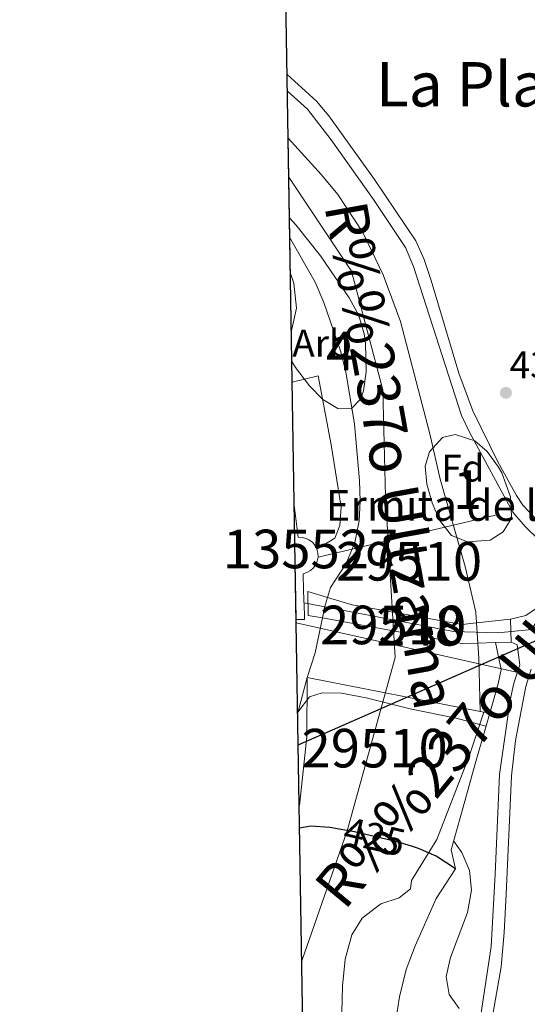
# Model space of a CAD drawing. Units: metres. Extents: x 614002 to 620890, y 4743257 to 4748000.
# Drawn here: x 614002 to 614134, y 4743464 to 4743719 of the extents above; entities that cross this region are included whole.
import ezdxf
from ezdxf.enums import TextEntityAlignment as Align

# ---------------------------------------------------------------- set-up
doc = ezdxf.new("R2010")
doc.units = ezdxf.units.M
doc.header["$MEASUREMENT"] = 0
for name, pattern in [('DGN Style 1', [51.6706144, 0.0859744, -51.58464]), ('DGN Style 3', [120.36416, 85.9744, -34.38976]), ('DGN Style 4', [137.6450144, 68.77952, -34.38976, 0.0859744, -34.38976]), ('DGN Style 5', [60.18208, 25.79232, -34.38976]), ('DGN Style 7', [171.9488, 77.37696000000001, -34.38976, 25.79232, -34.38976])]:
    doc.linetypes.add(name, pattern=pattern)
for name, color, linetype, lineweight in [('Nivel 1', 7, 'Continuous', 0), ('Nivel 11', 7, 'Continuous', 0), ('Nivel 15', 7, 'Continuous', 0), ('Nivel 16', 7, 'Continuous', 0), ('Nivel 21', 7, 'Continuous', 0), ('Nivel 22', 7, 'Continuous', 0), ('Nivel 23', 7, 'Continuous', 0), ('Nivel 32', 7, 'Continuous', 0), ('Nivel 33', 7, 'Continuous', 0), ('Nivel 35', 7, 'Continuous', 0), ('Nivel 37', 7, 'Continuous', 0), ('Nivel 39', 7, 'Continuous', 0), ('Nivel 4', 7, 'Continuous', 0), ('Nivel 41', 7, 'Continuous', 0), ('Nivel 43', 7, 'Continuous', 0), ('Nivel 44', 7, 'Continuous', 0), ('Nivel 45', 7, 'Continuous', 0), ('Nivel 48', 7, 'Continuous', 0), ('Nivel 49', 7, 'Continuous', 0), ('Nivel 5', 7, 'Continuous', 0), ('Nivel 51', 7, 'Continuous', 0), ('Nivel 52', 7, 'Continuous', 0), ('Nivel 53', 7, 'Continuous', 0), ('Nivel 57', 7, 'Continuous', 0), ('Nivel 61', 7, 'Continuous', 0), ('Nivel 7', 7, 'Continuous', 0)]:
    doc.layers.add(name, color=color, linetype=linetype, lineweight=lineweight)
doc.styles.add('Style-Arial', font='txt')
doc.styles.add('Style-Arial Narrow', font='txt')
doc.styles.add('Style-Helvetica-Narrow-Oblique', font='txt')
doc.styles.add('Style-Times New Roman', font='txt')
doc.styles.add('Style-timesi', font='timesi.shx', dxfattribs={"bigfont": 'timesibig.shx'})

# ---------------------------------------------------------------- blocks, each defined once
blk = doc.blocks.new('5PATER_1')
at = {"layer": 'Nivel 7', "linetype": 'Continuous', "lineweight": 0}
h = blk.add_hatch(color=51, dxfattribs=at)
edge = h.paths.add_edge_path()
edge.add_ellipse((0.002933170646429062, 0.00375470332801342), major_axis=(-1.095731442372465, -1.110710699892244), ratio=0.9994222409660318, start_angle=0, end_angle=360)

msp = doc.modelspace()

# ---------------------------------------------------------------- linework, layer by layer
at = {"layer": 'Nivel 1', "color": 7, "linetype": 'Continuous', "lineweight": 30}
msp.add_polyline3d([(614074.5399999991, 4743531.27, 429.58), (614084.8000000007, 4743535.77, 428.82), (614098.1999999993, 4743541.640000001, 429.96), (614121.7399999984, 4743552, 432.14), (614129.2800000012, 4743555.32, 432.81), (614139.8500000015, 4743559.98, 433.83)], dxfattribs=at)
at = {"layer": 'Nivel 11', "color": 142, "linetype": 'Continuous', "lineweight": 13, "extrusion": (0.001983130892806685, 0.0005312821290083967, 0.9999978924633599), "elevation": 4168.161399411044, "flags": 128}
msp.add_lwpolyline([(614069.8694608882, 4743687.015008772), (614078.5394438393, 4743677.545000974), (614082.6994951516, 4743672.425013252), (614089.2194823287, 4743662.585007772), (614094.4994719476, 4743651.545003766), (614098.9394632168, 4743639.455000795), (614106.569448214, 4743610.334996866), (614109.2094430216, 4743598.574995743), (614115.6894302778, 4743575.93499211), (614118.4894247726, 4743564.094990831), (614118.6694244184, 4743561.324991032)], dxfattribs=at)
at = {"layer": 'Nivel 11', "color": 142, "linetype": 'Continuous', "lineweight": 13, "flags": 128}
for points, elevation in [([(614082.1400000006, 4743569.470000001), (614082.9100000001, 4743572.050000001), (614086.9899999984, 4743578.290000001), (614089.2300000004, 4743583.73), (614090.3500000015, 4743589.33), (614090.5899999999, 4743594.449999999), (614090.3900000006, 4743599.810000001), (614089.1499999985, 4743614.369999999), (614086.879999999, 4743627.970000001), (614085.5199999996, 4743633.41), (614081.1999999993, 4743645.970000001), (614078.879999999, 4743651.25), (614072.6000000015, 4743662.290000001), (614072.3599999994, 4743662.59)], 430.35), ([(614076.8299999982, 4743548.689999999), (614078.9100000001, 4743555.09), (614080.8000000007, 4743564.16)], 430.35), ([(614121.0599999987, 4743557.67), (614121.3099999987, 4743553.720000001), (614121.6400000006, 4743539.949999999)], 430.11)]:
    msp.add_lwpolyline(points, dxfattribs=dict(at, elevation=elevation))
at = {"layer": 'Nivel 11', "color": 142, "linetype": 'Continuous', "lineweight": 13}
for points in [[(614074.8000000007, 4743515.390000001, 427.06), (614074.8299999982, 4743515.57, 427.11), (614076.75, 4743533.33, 427.92), (614076.8299999982, 4743548.689999999, 430.35)], [(614122.5899999999, 4743539.77, 427.65), (614118.8299999982, 4743528.359999999, 427.68), (614110.4299999997, 4743506.76, 426.21), (614103.9100000001, 4743496.119999999, 422.25), (614103.5899999999, 4743493.960000001, 422.25), (614100.7100000009, 4743491.57, 422.25), (614095.9499999993, 4743490.050000001, 422.25), (614091.1099999994, 4743486.369999999, 422.22), (614088.4299999997, 4743482.050000001, 422.19), (614086.7100000009, 4743475.73, 422.1), (614085.9899999984, 4743468.689999999, 422.04), (614085.870000001, 4743461.970000001, 422.04), (614088.4299999997, 4743448.93, 422.01), (614088.9499999993, 4743441.65, 421.92), (614088.75, 4743436.449999999, 421.92), (614088.1499999985, 4743431.17, 421.89), (614085.2300000004, 4743414.369999999, 421.89), (614084.4299999997, 4743403.33, 421.71), (614080.5500000007, 4743375.970000001, 421.35), (614080.2300000004, 4743365.41, 421.29), (614080.5100000016, 4743347.57, 421.2), (614078.8299999982, 4743331.25, 421.11), (614078.1099999994, 4743319.65, 421.04), (614078.25, 4743307.220000001, 420.93)]]:
    msp.add_polyline3d(points, dxfattribs=at)
at = {"layer": 'Nivel 15', "color": 1, "linetype": 'Continuous', "lineweight": 13}
msp.add_polyline3d([(614073.5100000016, 4743593.4, 438.07), (614074.5100000016, 4743585.09, 441.73), (614075.5500000007, 4743585.060000001, 441.76), (614076.5500000007, 4743584.810000001, 441.79), (614077.4699999988, 4743584.35, 441.82), (614078.2800000012, 4743583.699999999, 441.85), (614078.9200000018, 4743582.9, 441.88), (614079.379999999, 4743581.98, 441.91), (614079.629999999, 4743580.970000001, 441.94), (614079.6600000001, 4743579.939999999, 441.97), (614079.4600000009, 4743578.93, 442), (614079.0500000007, 4743577.98, 442.03), (614078.4499999993, 4743577.140000001, 442.06), (614077.6799999997, 4743576.449999999, 442.09), (614076.7800000012, 4743575.949999999, 442.12), (614075.7899999991, 4743575.65, 442.15), (614075.9400000013, 4743571.33, 442.6), (614076.1499999985, 4743565.01, 443.26), (614076.1900000013, 4743563.810000001, 443.38), (614074, 4743563.73, 443.36)], dxfattribs=at)
at = {"layer": 'Nivel 16', "color": 7, "linetype": 'Continuous', "lineweight": 0, "extrusion": (0.03872746654472178, 0.2116514724648659, 0.9765776147027341), "elevation": 1028188.63159088, "flags": 128}
msp.add_lwpolyline([(249697.8452085927, -4664650.400372826), (249701.946981106, -4664649.517331347), (249738.6158357337, -4664649.517331343)], dxfattribs=at)
at = {"layer": 'Nivel 16', "color": 7, "linetype": 'Continuous', "lineweight": 0, "extrusion": (0.03020205411044634, 0.003458511865255193, 0.9995378305112758), "elevation": 35387.52524396837, "flags": 128}
msp.add_lwpolyline([(4642896.138635948, -1149259.035298318), (4642896.138635946, -1149267.917043641)], dxfattribs=at)
at = {"layer": 'Nivel 16', "color": 7, "linetype": 'Continuous', "lineweight": 0, "extrusion": (0.0446952901467513, 0.005888822350811524, 0.9989833095752992), "elevation": 55816.34209901066, "flags": 128}
msp.add_lwpolyline([(4622698.439301183, -1227231.539476726), (4622692.475035738, -1227230.874016196), (4622692.899702676, -1227226.881252993)], dxfattribs=at)
at = {"layer": 'Nivel 16', "color": 7, "linetype": 'Continuous', "lineweight": 0, "extrusion": (0.04341242301159037, 0.001038123158972813, 0.9990566970040137), "elevation": 32018.96045447764, "flags": 128}
msp.add_lwpolyline([(4727520.68187009, -726645.6603728905), (4727520.681870092, -726641.0547133312)], dxfattribs=at)
at = {"layer": 'Nivel 16', "color": 1, "linetype": 'Continuous', "lineweight": 0, "extrusion": (0.0002727904952158253, 0.001023806303032233, 0.9999994387028422), "elevation": 5454.679128373485, "flags": 128}
msp.add_lwpolyline([(614074.2596609816, 4743536.471504256), (614076.6896636151, 4743545.591509035)], dxfattribs=at)
at = {"layer": 'Nivel 16', "color": 1, "linetype": 'Continuous', "lineweight": 0, "extrusion": (-0.04467070945533547, 0.008712831971426735, 0.998963770251852), "elevation": 14328.73873427778, "flags": 128}
msp.add_lwpolyline([(-4773372.916725639, -305041.6334762685), (-4773372.916725639, -304995.9317246638)], dxfattribs=at)
at = {"layer": 'Nivel 16', "color": 1, "linetype": 'Continuous', "lineweight": 0, "extrusion": (-0.04061132188593208, 0.00769477677838713, 0.9991453902936288), "elevation": 11992.58960601259, "flags": 128}
msp.add_lwpolyline([(-4774944.676710878, -279421.4476327114), (-4774944.676710878, -279420.4799034148)], dxfattribs=at)
at = {"layer": 'Nivel 16', "color": 1, "linetype": 'Continuous', "lineweight": 0, "extrusion": (-0.04401341947741651, 0.008630082250473826, 0.9989936639369916), "elevation": 14339.87765695476, "flags": 128}
msp.add_lwpolyline([(-4773066.865412865, -309747.2496263497), (-4773066.865412861, -309745.6889213808)], dxfattribs=at)
at = {"layer": 'Nivel 16', "color": 1, "linetype": 'Continuous', "lineweight": 13}
for points in [[(614072.9800000004, 4743625.27, 434.72), (614079.6799999997, 4743626.93, 434.32), (614083.0700000003, 4743609.01, 433.96), (614085.629999999, 4743592.93, 433.84), (614085.3500000015, 4743588.130000001, 433.9), (614084.0300000012, 4743584.85, 433.93), (614079.379999999, 4743581.98, 433.96)], [(614125.6600000001, 4743557.779999999, 433.08), (614127.1099999994, 4743550.84, 433.11), (614126.3099999987, 4743547.08, 433.05), (614124.120000001, 4743539.470000001, 432.88)], [(614124.120000001, 4743539.470000001, 432.88), (614120.3500000015, 4743526.359999999, 432.6), (614117.2300000004, 4743515.08, 431.76), (614114.1099999994, 4743504.040000001, 429.36), (614115.2699999996, 4743499.16, 428.64), (614110.2699999996, 4743491.4, 427.53), (614104.8299999982, 4743479.16, 426.69), (614102.5100000016, 4743473, 426.36), (614100.7899999991, 4743465.970000001, 425.97), (614099.9100000001, 4743460.369999999, 425.61), (614099.629999999, 4743453.890000001, 425.34)]]:
    msp.add_polyline3d(points, dxfattribs=at)
at = {"layer": 'Nivel 16', "color": 7, "linetype": 'Continuous', "lineweight": 0}
for points in [[(614080.8000000007, 4743564.16, 434.68), (614077.120000001, 4743564.83, 434.68), (614076.9899999984, 4743571.01, 434.03), (614082.1400000006, 4743569.470000001, 434.09)], [(614082.1400000006, 4743569.470000001, 434.09), (614088.5100000016, 4743567.57, 434.17), (614116.9899999984, 4743562.439999999, 434.47), (614120.7300000004, 4743562.869999999, 434.35)]]:
    msp.add_polyline3d(points, dxfattribs=at)
at = {"layer": 'Nivel 21', "color": 7, "linetype": 'Continuous', "lineweight": 0}
for points in [[(614071.6600000001, 4743705.08, 435), (614079.2800000012, 4743698.189999999, 434.44), (614082.4400000013, 4743694.310000001, 434.41), (614094.3099999987, 4743677.800000001, 434.29), (614104.9499999993, 4743661.98, 433.96), (614107.1099999994, 4743657.09, 433.89), (614109, 4743651.619999999, 433.83), (614116.1499999985, 4743627.65, 433.59), (614119.7199999988, 4743617.84, 433.11), (614126.2100000009, 4743604.640000001, 432.94), (614131.0599999987, 4743595.9, 433.27), (614132.6700000018, 4743593.369999999, 433.38), (614139.4800000004, 4743586.279999999, 433.8), (614142.1999999993, 4743582.09, 433.97), (614142.7899999991, 4743580.42, 434)], [(614123.1799999997, 4743451.529999999, 428.72), (614127.1099999994, 4743473.73, 432.46), (614127.8900000006, 4743482.609999999, 432.13), (614128.4100000001, 4743492.58, 432.1), (614129.7699999996, 4743523.27, 432.56), (614130.7899999991, 4743532.41, 432.5), (614133.4400000013, 4743546.41, 432.48), (614134.8999999985, 4743550.890000001, 432.83)]]:
    msp.add_polyline3d(points, dxfattribs=at)
at = {"layer": 'Nivel 21', "color": 7, "linetype": 'DGN Style 3', "lineweight": 0}
for points in [[(614129.5500000007, 4743563.880000001, 432.99), (614133.5100000016, 4743564.84, 433.3), (614136.3900000006, 4743566.76, 433.54), (614139.3900000006, 4743570.84, 433.76), (614140.0300000012, 4743575, 433.81), (614139.7100000009, 4743579.48, 433.8), (614136.9600000009, 4743584.34, 433.64), (614133.3299999982, 4743587.859999999, 433.41), (614130.0700000003, 4743591.560000001, 433.18), (614118.9400000013, 4743612.17, 432.84), (614116.7899999991, 4743616.68, 433.11), (614104.4299999997, 4743655.26, 433.97), (614102.3399999999, 4743660.189999999, 434.04), (614094.0599999987, 4743672.699999999, 434.32), (614083.0599999987, 4743688.130000001, 434.45), (614076.9600000009, 4743696.050000001, 434.56), (614071.7300000004, 4743700.779999999, 433.28)], [(614129.6700000018, 4743557.880000001, 432.81), (614131.2699999996, 4743557.24, 432.78), (614131.9499999993, 4743552, 432.16), (614130.3999999985, 4743547.23, 431.74), (614129.4299999997, 4743542.84, 431.52), (614126.629999999, 4743523.560000001, 431.54), (614125.5100000016, 4743497.720000001, 431.54), (614124.5, 4743479, 431.65), (614121.8599999994, 4743461.290000001, 429.97), (614120.1099999994, 4743452.199999999, 428.14), (614116.6700000018, 4743438.439999999, 427.98), (614113.2300000004, 4743424.68, 427.54), (614112.5199999996, 4743419.710000001, 427.49), (614112.8200000003, 4743385.529999999, 427.65), (614114.6999999993, 4743364.029999999, 427.79), (614119.5500000007, 4743322.84, 428.66), (614122.2399999984, 4743303.029999999, 428.33), (614128.1499999985, 4743265.09, 425.56), (614129.5700000003, 4743257.58, 426.26)]]:
    msp.add_polyline3d(points, dxfattribs=at)
at = {"layer": 'Nivel 22', "color": 142, "linetype": 'DGN Style 5', "lineweight": 0, "flags": 128}
for points, elevation in [([(614080.8000000007, 4743564.16), (614081.3500000015, 4743566.85), (614082.1400000006, 4743569.470000001)], 430.35), ([(614120.7300000004, 4743562.869999999), (614121.0599999987, 4743557.67)], 430.11)]:
    msp.add_lwpolyline(points, dxfattribs=dict(at, elevation=elevation))
at = {"layer": 'Nivel 22', "color": 30, "linetype": 'DGN Style 5', "lineweight": 30, "elevation": 425, "flags": 128}
msp.add_lwpolyline([(614103.8299999982, 4743504.99), (614100.120000001, 4743506.119999999), (614089.1499999985, 4743508.689999999), (614085.129999999, 4743509.390000001)], dxfattribs=at)
at = {"layer": 'Nivel 22', "color": 142, "linetype": 'DGN Style 1', "lineweight": 13}
msp.add_polyline3d([(614121.0599999987, 4743557.67, 430.11), (614120.7300000004, 4743562.869999999, 430.11), (614120.7300000004, 4743562.869999999, 434.35), (614116.9899999984, 4743562.439999999, 434.47), (614088.5100000016, 4743567.57, 434.17), (614082.1400000006, 4743569.470000001, 434.09), (614082.1400000006, 4743569.470000001, 430.35), (614081.3500000015, 4743566.85, 430.35), (614080.8000000007, 4743564.16, 430.35), (614080.8000000007, 4743564.16, 434.68), (614116.870000001, 4743557.560000001, 434.68)], close=True, dxfattribs=at)
at = {"layer": 'Nivel 23', "color": 70, "linetype": 'DGN Style 4', "lineweight": 0}
msp.add_polyline3d([(614072.1000000015, 4743678.41, 434.74), (614088.3299999982, 4743654.040000001, 434.51), (614096.4600000009, 4743623.27, 433.9), (614097.1700000018, 4743595.699999999, 433.68), (614099.629999999, 4743553.880000001, 430.68), (614087.25, 4743508.949999999, 425), (614075.4600000009, 4743475.300000001, 425.66)], dxfattribs=at)
at = {"layer": 'Nivel 32', "color": 6, "linetype": 'DGN Style 7', "lineweight": 0, "extrusion": (-0.304848776893648, 0.0684883503014078, 0.949935034146777), "elevation": 138091.6353570311, "flags": 128}
msp.add_lwpolyline([(-4762804.443929993, -418450.4552385453), (-4762804.443929993, -418313.4402134567)], dxfattribs=at)
at = {"layer": 'Nivel 33', "color": 7, "linetype": 'Continuous', "lineweight": 0, "extrusion": (0.02369615602476046, 0.00558891060288084, 0.9997035842027991), "elevation": 41497.07288535596, "flags": 128}
msp.add_lwpolyline([(4475934.519386407, -1686099.889043543), (4475934.519386407, -1686147.124090914)], dxfattribs=at)
at = {"layer": 'Nivel 35', "color": 92, "linetype": 'DGN Style 3', "lineweight": 0}
for points in [[(614072.2800000012, 4743667.869999999, 437.33), (614073.879999999, 4743666.050000001, 437.34), (614080.3099999987, 4743658.07, 437.26), (614087.7600000016, 4743647.17, 437.22), (614090.2399999984, 4743642.609999999, 437.22), (614091.6400000006, 4743637.800000001, 437.2), (614092, 4743635.41, 437.19), (614092.1600000001, 4743627.970000001, 437.1), (614091.4400000013, 4743623.050000001, 437.01), (614090.75, 4743621.01, 436.98), (614088.2699999996, 4743618.369999999, 436.98), (614084.8299999982, 4743618.449999999, 436.95), (614080.9100000001, 4743620.77, 436.95), (614077.4200000018, 4743624.35, 436.95), (614073.8599999994, 4743629.109999999, 436.99), (614072.8900000006, 4743630.640000001, 437.02)], [(614109.2300000004, 4743594.040000001, 449.73), (614107.8500000015, 4743598.869999999, 448.78), (614107.4299999997, 4743603.560000001, 447.87), (614108.5500000007, 4743607.24, 447.9), (614111.870000001, 4743610.92, 447.9), (614115.1900000013, 4743611.720000001, 447.9), (614120.3099999987, 4743610.119999999, 447.9), (614123.4299999997, 4743607.32, 447.9), (614126.379999999, 4743603.300000001, 447.88), (614127.2300000004, 4743601.800000001, 447.87), (614129.4699999988, 4743595.560000001, 447.84), (614129.75, 4743590.550000001, 447.84), (614129.5500000007, 4743589.640000001, 447.84), (614127.629999999, 4743586.52, 447.84), (614124.2300000004, 4743584.359999999, 447.81), (614118.3500000015, 4743583.880000001, 447.78), (614114.2300000004, 4743585.560000001, 447.78), (614111.120000001, 4743589.52, 448.75), (614109.2300000004, 4743594.040000001, 449.73)]]:
    msp.add_polyline3d(points, dxfattribs=at)
at = {"layer": 'Nivel 39', "color": 7, "linetype": 'Continuous', "lineweight": 0}
msp.add_polyline3d([(614076.0500000007, 4743568.109999999, 434.94), (614114.7600000016, 4743560.640000001, 432.01), (614126.2399999984, 4743560.310000001, 433.08), (614135.0500000007, 4743561.140000001, 433.29), (614141.0399999991, 4743571.460000001, 433.86), (614146.7199999988, 4743583.560000001, 434.3), (614162.3599999994, 4743611.52, 437.19), (614166.6900000013, 4743617.18, 437.84), (614185.3200000003, 4743638.82, 441.26), (614191.6499999985, 4743645.15, 441.71), (614213.9400000013, 4743662.460000001, 445.08), (614228.25, 4743669.779999999, 448.06), (614238.5700000003, 4743678.439999999, 450.33), (614252.0599999987, 4743688.890000001, 452.12), (614274.3599999994, 4743706.199999999, 455.3), (614295.6499999985, 4743717.859999999, 457.26), (614324.6000000015, 4743734.17, 459.15), (614361.5399999991, 4743756.140000001, 464.21), (614393.1600000001, 4743770.449999999, 468.27)], dxfattribs=at)
at = {"layer": 'Nivel 4', "color": 30, "linetype": 'Continuous', "lineweight": 30, "elevation": 425, "flags": 128}
for points in [[(614085.129999999, 4743509.390000001), (614082.75, 4743509.810000001), (614077.7600000016, 4743510.16), (614074.8999999985, 4743509.699999999)], [(614115.2699999996, 4743499.16), (614110.2699999996, 4743502.439999999), (614105.6799999997, 4743504.43), (614103.8299999982, 4743504.99)]]:
    msp.add_lwpolyline(points, dxfattribs=at)
at = {"layer": 'Nivel 49', "color": 7, "linetype": 'Continuous', "lineweight": 0, "extrusion": (-0.005551384857318131, 0.3281661505654632, 0.9446037051320578), "elevation": 1553715.376440845, "flags": 128}
msp.add_lwpolyline([(-694218.6675903536, -4470290.682693087), (-694218.6675903574, -4470312.589192122)], dxfattribs=at)
at = {"layer": 'Nivel 49', "color": 7, "linetype": 'Continuous', "lineweight": 0, "extrusion": (0.0120818243435095, -0.7974004066716267, 0.6033296122025316), "elevation": -3774919.721092647, "flags": 128}
msp.add_lwpolyline([(685867.3133890554, 2856394.045647921), (685867.3133890554, 2856402.798087582)], dxfattribs=at)
at = {"layer": 'Nivel 49', "color": 7, "linetype": 'Continuous', "lineweight": 0, "extrusion": (-0.003389062940317193, 0.2043029451757251, 0.9789018443362497), "elevation": 967484.3785876691, "flags": 128}
msp.add_lwpolyline([(-692666.9285765328, -4632850.510993361), (-692666.9285765328, -4632883.154098298)], dxfattribs=at)
at = {"layer": 'Nivel 49', "color": 7, "linetype": 'Continuous', "lineweight": 0, "extrusion": (-0.00289804157024148, 0.1754793742633974, 0.9844788421104761), "elevation": 831054.4616791809, "flags": 128}
msp.add_lwpolyline([(-692319.5400388092, -4659240.932900893), (-692319.5400388092, -4659271.074783713)], dxfattribs=at)
at = {"layer": 'Nivel 49', "color": 7, "linetype": 'Continuous', "lineweight": 0, "extrusion": (0.0004876810210637048, -0.02942624874053085, 0.9995668352102736), "elevation": -138857.5161325578, "flags": 128}
msp.add_lwpolyline([(692593.9396123625, 4730442.673010105), (692593.9396123625, 4730650.961819936)], dxfattribs=at)
at = {"layer": 'Nivel 5', "color": 30, "linetype": 'Continuous', "lineweight": 0, "flags": 128}
for points, elevation in [([(614072.7600000016, 4743638.790000001), (614072.879999999, 4743639), (614074.0799999982, 4743644.48), (614073.4400000013, 4743650.93), (614072.5100000016, 4743653.460000001)], 435), ([(614074.3999999985, 4743539.470000001), (614074.4699999988, 4743539.73), (614077.4800000004, 4743543.699999999), (614080.75, 4743544.77), (614085.7600000016, 4743544.65), (614092.1000000015, 4743543.470000001), (614103.870000001, 4743540.52), (614115.4299999997, 4743538.199999999), (614123.1499999985, 4743536.1)], 430), ([(614114.7800000012, 4743506.390000001), (614116.9100000001, 4743503.32), (614118.9299999997, 4743498.68), (614119.4400000013, 4743493.6), (614118.4100000001, 4743487.790000001), (614113.9499999993, 4743476.119999999), (614112.8299999982, 4743471.25), (614113.5899999999, 4743466.52), (614116.1900000013, 4743462.92)], 430)]:
    msp.add_lwpolyline(points, dxfattribs=dict(at, elevation=elevation))
at = {"layer": 'Nivel 51', "color": 151, "linetype": 'Continuous', "lineweight": 13}
msp.add_polyline3d([(614120.7300000004, 4743562.869999999, 430.11), (614120.5500000007, 4743565.640000001, 430.11), (614117.75, 4743577.48, 430.11), (614111.2699999996, 4743600.119999999, 430.11), (614108.629999999, 4743611.880000001, 430.11), (614101, 4743641, 430.11), (614096.5599999987, 4743653.09, 430.11), (614091.2800000012, 4743664.130000001, 430.11), (614084.7600000016, 4743673.970000001, 430.11), (614080.6000000015, 4743679.09, 430.14), (614071.9299999997, 4743688.560000001, 430.14), (614072.2800000012, 4743667.869999999, 437.33), (614072.3599999994, 4743662.59, 430.35), (614072.6000000015, 4743662.290000001, 430.35), (614078.879999999, 4743651.25, 430.35), (614081.1999999993, 4743645.970000001, 430.35), (614085.5199999996, 4743633.41, 430.35), (614086.879999999, 4743627.970000001, 430.35), (614089.1499999985, 4743614.369999999, 430.35), (614090.3900000006, 4743599.810000001, 430.35), (614090.5899999999, 4743594.449999999, 430.35), (614090.3500000015, 4743589.33, 430.35), (614089.2300000004, 4743583.73, 430.35), (614086.9899999984, 4743578.290000001, 430.35), (614082.9100000001, 4743572.050000001, 430.35), (614082.1400000006, 4743569.470000001, 430.35), (614082.1400000006, 4743569.470000001, 434.09), (614088.5100000016, 4743567.57, 434.17), (614116.9899999984, 4743562.439999999, 434.47)], close=True, dxfattribs=at)
msp.add_polyline3d([(614085.870000001, 4743461.970000001, 422.04), (614085.9899999984, 4743468.689999999, 422.04), (614086.7100000009, 4743475.73, 422.1), (614088.4299999997, 4743482.050000001, 422.19), (614091.1099999994, 4743486.369999999, 422.22), (614095.9499999993, 4743490.050000001, 422.25), (614100.7100000009, 4743491.57, 422.25), (614103.5899999999, 4743493.960000001, 422.25), (614103.9100000001, 4743496.119999999, 422.25), (614110.4299999997, 4743506.76, 426.21), (614118.8299999982, 4743528.359999999, 427.68), (614122.5899999999, 4743539.77, 427.65), (614122.5899999999, 4743539.77, 432.81), (614121.6400000006, 4743539.949999999, 432.77), (614121.6400000006, 4743539.949999999, 430.11), (614121.3099999987, 4743553.720000001, 430.11), (614121.0599999987, 4743557.67, 430.11), (614121.0599999987, 4743557.67, 434.49), (614116.870000001, 4743557.560000001, 434.68), (614080.8000000007, 4743564.16, 434.68), (614080.8000000007, 4743564.16, 430.35), (614078.9100000001, 4743555.09, 430.35), (614076.8299999982, 4743548.689999999, 430.35), (614076.75, 4743533.33, 427.92), (614074.8299999982, 4743515.57, 427.11), (614074.8000000007, 4743515.390000001, 427.06), (614078.25, 4743307.220000001, 420.93)], dxfattribs=at)
at = {"layer": 'Nivel 52', "color": 1, "linetype": 'Continuous', "lineweight": 13}
msp.add_polyline3d([(614074, 4743563.73, 443.36), (614076.1900000013, 4743563.810000001, 443.38), (614076.1499999985, 4743565.01, 443.26), (614075.9400000013, 4743571.33, 442.6), (614075.7899999991, 4743575.65, 442.15), (614076.7800000012, 4743575.949999999, 442.12), (614077.6799999997, 4743576.449999999, 442.09), (614078.4499999993, 4743577.140000001, 442.06), (614079.0500000007, 4743577.98, 442.03), (614079.4600000009, 4743578.93, 442), (614079.6600000001, 4743579.939999999, 441.97), (614079.629999999, 4743580.970000001, 441.94), (614079.379999999, 4743581.98, 441.91), (614078.9200000018, 4743582.9, 441.88), (614078.2800000012, 4743583.699999999, 441.85), (614077.4699999988, 4743584.35, 441.82), (614076.5500000007, 4743584.810000001, 441.79), (614075.5500000007, 4743585.060000001, 441.76), (614074.5100000016, 4743585.09, 441.73), (614073.5100000016, 4743593.4, 438.07)], close=True, dxfattribs=at)
at = {"layer": 'Nivel 53', "color": 7, "linetype": 'Continuous', "lineweight": 0}
msp.add_polyline3d([(614125.6600000001, 4743557.779999999, 434.29), (614129.6700000018, 4743557.880000001, 434.11), (614129.5500000007, 4743563.880000001, 434.08), (614120.7300000004, 4743562.869999999, 434.35), (614116.9899999984, 4743562.439999999, 434.47), (614088.5100000016, 4743567.57, 434.17), (614082.1400000006, 4743569.470000001, 434.09), (614076.9899999984, 4743571.01, 434.03), (614077.120000001, 4743564.83, 434.68), (614080.8000000007, 4743564.16, 434.68), (614116.870000001, 4743557.560000001, 434.68), (614121.0599999987, 4743557.67, 434.49)], close=True, dxfattribs=at)
at = {"layer": 'Nivel 57', "color": 92, "linetype": 'DGN Style 3', "lineweight": 0}
for points in [[(614072.8900000006, 4743630.640000001, 437.02), (614073.8599999994, 4743629.109999999, 436.99), (614077.4200000018, 4743624.35, 436.95), (614080.9100000001, 4743620.77, 436.95), (614084.8299999982, 4743618.449999999, 436.95), (614088.2699999996, 4743618.369999999, 436.98), (614090.75, 4743621.01, 436.98), (614091.4400000013, 4743623.050000001, 437.01), (614092.1600000001, 4743627.970000001, 437.1), (614092, 4743635.41, 437.19), (614091.6400000006, 4743637.800000001, 437.2), (614090.2399999984, 4743642.609999999, 437.22), (614087.7600000016, 4743647.17, 437.22), (614080.3099999987, 4743658.07, 437.26), (614073.879999999, 4743666.050000001, 437.34), (614072.2800000012, 4743667.869999999, 437.33), (614072.3599999994, 4743662.59, 430.35)], [(614109.2300000004, 4743594.040000001, 449.73), (614111.120000001, 4743589.52, 448.75), (614114.2300000004, 4743585.560000001, 447.78), (614118.3500000015, 4743583.880000001, 447.78), (614124.2300000004, 4743584.359999999, 447.81), (614127.629999999, 4743586.52, 447.84), (614129.5500000007, 4743589.640000001, 447.84), (614129.75, 4743590.550000001, 447.84), (614129.4699999988, 4743595.560000001, 447.84), (614127.2300000004, 4743601.800000001, 447.87), (614126.379999999, 4743603.300000001, 447.88), (614123.4299999997, 4743607.32, 447.9), (614120.3099999987, 4743610.119999999, 447.9), (614115.1900000013, 4743611.720000001, 447.9), (614111.870000001, 4743610.92, 447.9), (614108.5500000007, 4743607.24, 447.9), (614107.4299999997, 4743603.560000001, 447.87), (614107.8500000015, 4743598.869999999, 448.78)]]:
    msp.add_polyline3d(points, close=True, dxfattribs=at)
at = {"layer": 'Nivel 61', "color": 7, "linetype": 'Continuous', "lineweight": 30, "flags": 128}
msp.add_lwpolyline([(614002.4100000001, 4747883.59), (617405.5300000012, 4747940.85), (620808.620000001, 4747999.810000001), (620849.2300000004, 4745686.390000001), (620889.8399999999, 4743372.970000001), (617484.4600000009, 4743314.01), (614079.0799999982, 4743256.74), (614040.7699999996, 4745570.140000001)], close=True, dxfattribs=at)

# ---------------------------------------------------------------- block references
at = {"layer": 'Nivel 7', "color": 51, "linetype": 'Continuous', "lineweight": 0}
msp.add_blockref('5PATER_1', (614128.3099999987, 4743622.52, 433.2), dxfattribs=at)

# ---------------------------------------------------------------- texts
at = {"layer": 'Nivel 37', "color": 92, "linetype": 'Continuous', "lineweight": 0, "style": 'Style-Arial'}
for s, p in [('Arb', (614080.7069193237, 4743635.409979999, 434.46)), ('Fd', (614117.164936021, 4743603.009979999, 433.13))]:
    msp.add_text(s, height=6.99996, dxfattribs=at).set_placement(p, align=Align.MIDDLE_CENTER)
at = {"layer": 'Nivel 41', "color": 7, "linetype": 'Continuous', "lineweight": 0, "style": 'Style-Arial'}
msp.add_text('433.20', height=6.99996, dxfattribs=at).set_placement((614129.2800000012, 4743626.279999999, 433.2))
at = {"layer": 'Nivel 41', "color": 7, "linetype": 'Continuous', "lineweight": 0, "style": 'Style-Helvetica-Narrow-Oblique'}
msp.add_text('425', height=6.99996, rotation=346.8162763483463, dxfattribs=at).set_placement((614094.3033628501, 4743507.481743725, 425), align=Align.MIDDLE_CENTER)
at = {"layer": 'Nivel 43', "color": 142, "linetype": 'Continuous', "lineweight": 0, "style": 'Style-timesi'}
for rotation, p in [(280.1611983093681, (614081.2899999991, 4743671, 522.96)), (50.50499999019438, (614086.5399999991, 4743488.09, 426.05))]:
    msp.add_text('R%%237o Ultzama', height=10.99992, rotation=rotation, dxfattribs=at).set_placement(p)
at = {"layer": 'Nivel 44', "color": 51, "linetype": 'Continuous', "lineweight": 0, "style": 'Style-Arial'}
msp.add_text('Ermita de la Trinidad', height=7.999980000000001, dxfattribs=at).set_placement((614081.629999999, 4743589.35, 434.35))
at = {"layer": 'Nivel 45', "color": 7, "linetype": 'Continuous', "lineweight": 0, "style": 'Style-Times New Roman'}
msp.add_text('La Playa', height=11.49996, dxfattribs=at).set_placement((614125.1764608845, 4743702.529979998, 434.7), align=Align.MIDDLE_CENTER)
at = {"layer": 'Nivel 48', "color": 92, "linetype": 'Continuous', "lineweight": 0, "style": 'Style-Arial Narrow'}
for s, p in [('4', (614085.509578526, 4743633.409979999, 434.46)), ('1', (614118.4051870108, 4743597.399979999, 433.24))]:
    msp.add_text(s, height=9.99996, dxfattribs=at).set_placement(p, align=Align.MIDDLE_CENTER)
at = {"layer": 'Nivel 48', "color": 1, "linetype": 'Continuous', "lineweight": 0, "style": 'Style-Arial Narrow'}
msp.add_text('135527', height=9.99996, dxfattribs=at).set_placement((614077.7271874733, 4743582.04998, 434.45), align=Align.MIDDLE_CENTER)
at = {"layer": 'Nivel 48', "color": 142, "linetype": 'Continuous', "lineweight": 0, "style": 'Style-Arial Narrow'}
for p in [(614103.2396656834, 4743578.859979998, 433.88), (614099.129665684, 4743562.359979998, 431.29), (614094.3196656853, 4743530.419979999, 428.29)]:
    msp.add_text('29510', height=9.99996, dxfattribs=at).set_placement(p, align=Align.MIDDLE_CENTER)
at = {"layer": 'Nivel 48', "color": 7, "linetype": 'Continuous', "lineweight": 0, "style": 'Style-Arial Narrow'}
msp.add_text('248', height=9.99996, dxfattribs=at).set_placement((614106.0846221037, 4743561.999979999, 431.22), align=Align.MIDDLE_CENTER)

doc.saveas('drawing.dxf')
